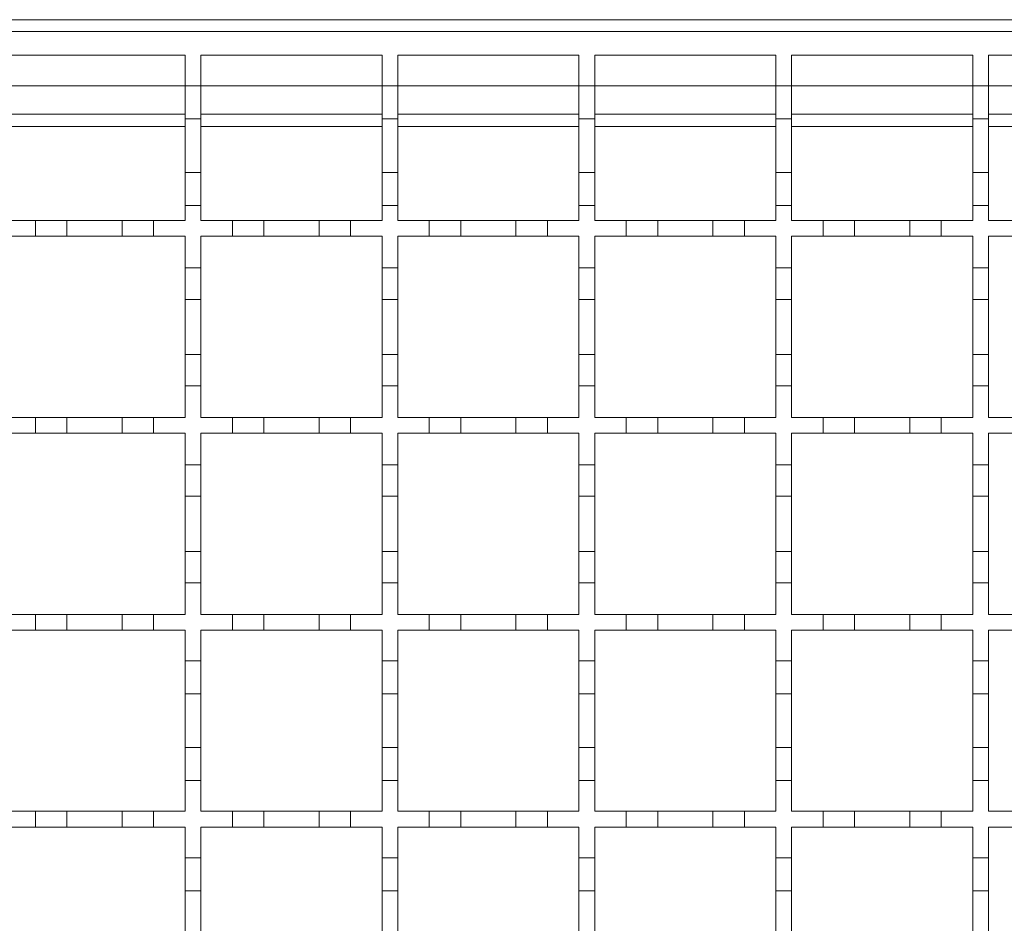
# Model space of a CAD drawing. Units: millimetres. Extents: x 257 to 2259, y 84 to 1531.
# Drawn here: x 1658 to 1783, y 1159 to 1274 of the extents above; entities that cross this region are included whole.
import ezdxf

# ---------------------------------------------------------------- set-up
doc = ezdxf.new("R2010")
doc.units = ezdxf.units.MM
doc.header["$LTSCALE"] = 8

msp = doc.modelspace()

# ---------------------------------------------------------------- linework, layer by layer
at = {"color": 7, "linetype": 'Continuous', "lineweight": 18}
for p, q in [((1905.41, 1273.64), (1153.91, 1273.64)), ((1405.41, 1272.14), (1905.41, 1272.14)), ((1656.41, 1269.14), (1679.41, 1269.14)), ((1679.41, 1269.14), (1679.41, 1265.24)), ((1681.41, 1269.14), (1704.41, 1269.14)), ((1681.41, 1265.24), (1681.41, 1269.14)), ((1704.41, 1269.14), (1704.41, 1265.24)), ((1706.41, 1269.14), (1729.41, 1269.14)), ((1706.41, 1265.24), (1706.41, 1269.14)), ((1729.41, 1269.14), (1729.41, 1265.24)), ((1731.41, 1269.14), (1754.41, 1269.14)), ((1731.41, 1265.24), (1731.41, 1269.14)), ((1754.41, 1269.14), (1754.41, 1265.24)), ((1756.41, 1269.14), (1779.41, 1269.14)), ((1756.41, 1265.24), (1756.41, 1269.14)), ((1779.41, 1269.14), (1779.41, 1265.24)), ((1781.41, 1269.14), (1804.41, 1269.14)), ((1781.41, 1265.24), (1781.41, 1269.14)), ((1656.41, 1265.24), (1679.41, 1265.24)), ((1679.41, 1265.24), (1681.41, 1265.24)), ((1679.41, 1261.04), (1679.41, 1265.24)), ((1681.41, 1265.24), (1681.41, 1261.04)), ((1681.41, 1265.24), (1704.41, 1265.24)), ((1704.41, 1265.24), (1706.41, 1265.24)), ((1704.41, 1261.04), (1704.41, 1265.24)), ((1706.41, 1265.24), (1706.41, 1261.04)), ((1706.41, 1265.24), (1729.41, 1265.24)), ((1729.41, 1265.24), (1731.41, 1265.24)), ((1729.41, 1261.04), (1729.41, 1265.24)), ((1731.41, 1265.24), (1731.41, 1261.04)), ((1731.41, 1265.24), (1754.41, 1265.24)), ((1754.41, 1265.24), (1756.41, 1265.24)), ((1754.41, 1261.04), (1754.41, 1265.24)), ((1756.41, 1265.24), (1756.41, 1261.04)), ((1756.41, 1265.24), (1779.41, 1265.24)), ((1779.41, 1265.24), (1781.41, 1265.24)), ((1779.41, 1261.04), (1779.41, 1265.24)), ((1781.41, 1265.24), (1781.41, 1261.04)), ((1781.41, 1265.24), (1804.41, 1265.24)), ((1656.41, 1261.64), (1679.41, 1261.64)), ((1681.41, 1261.64), (1704.41, 1261.64)), ((1706.41, 1261.64), (1729.41, 1261.64)), ((1731.41, 1261.64), (1754.41, 1261.64)), ((1756.41, 1261.64), (1779.41, 1261.64)), ((1781.41, 1261.64), (1804.41, 1261.64)), ((1679.41, 1260.09), (1656.41, 1260.09)), ((1681.41, 1261.04), (1679.41, 1261.04)), ((1679.41, 1261.04), (1679.41, 1254.24)), ((1681.41, 1254.24), (1681.41, 1261.04)), ((1704.41, 1260.09), (1681.41, 1260.09)), ((1706.41, 1261.04), (1704.41, 1261.04)), ((1704.41, 1261.04), (1704.41, 1254.24)), ((1706.41, 1254.24), (1706.41, 1261.04)), ((1729.41, 1260.09), (1706.41, 1260.09)), ((1731.41, 1261.04), (1729.41, 1261.04)), ((1729.41, 1261.04), (1729.41, 1254.24)), ((1731.41, 1254.24), (1731.41, 1261.04)), ((1754.41, 1260.09), (1731.41, 1260.09)), ((1756.41, 1261.04), (1754.41, 1261.04)), ((1754.41, 1261.04), (1754.41, 1254.24)), ((1756.41, 1254.24), (1756.41, 1261.04)), ((1779.41, 1260.09), (1756.41, 1260.09)), ((1781.41, 1261.04), (1779.41, 1261.04)), ((1779.41, 1261.04), (1779.41, 1254.24)), ((1781.41, 1254.24), (1781.41, 1261.04)), ((1804.41, 1260.09), (1781.41, 1260.09)), ((1679.41, 1254.24), (1681.41, 1254.24)), ((1679.41, 1250.04), (1679.41, 1254.24)), ((1681.41, 1254.24), (1681.41, 1250.04)), ((1704.41, 1254.24), (1706.41, 1254.24)), ((1704.41, 1250.04), (1704.41, 1254.24)), ((1706.41, 1254.24), (1706.41, 1250.04)), ((1729.41, 1254.24), (1731.41, 1254.24)), ((1729.41, 1250.04), (1729.41, 1254.24)), ((1731.41, 1254.24), (1731.41, 1250.04)), ((1754.41, 1254.24), (1756.41, 1254.24)), ((1754.41, 1250.04), (1754.41, 1254.24)), ((1756.41, 1254.24), (1756.41, 1250.04)), ((1779.41, 1254.24), (1781.41, 1254.24)), ((1779.41, 1250.04), (1779.41, 1254.24)), ((1781.41, 1254.24), (1781.41, 1250.04)), ((1679.41, 1250.04), (1679.41, 1248.14)), ((1681.41, 1250.04), (1679.41, 1250.04)), ((1681.41, 1248.14), (1681.41, 1250.04)), ((1704.41, 1250.04), (1704.41, 1248.14)), ((1706.41, 1250.04), (1704.41, 1250.04)), ((1706.41, 1248.14), (1706.41, 1250.04)), ((1729.41, 1250.04), (1729.41, 1248.14)), ((1731.41, 1250.04), (1729.41, 1250.04)), ((1731.41, 1248.14), (1731.41, 1250.04)), ((1754.41, 1250.04), (1754.41, 1248.14)), ((1756.41, 1250.04), (1754.41, 1250.04)), ((1756.41, 1248.14), (1756.41, 1250.04)), ((1779.41, 1250.04), (1779.41, 1248.14)), ((1781.41, 1250.04), (1779.41, 1250.04)), ((1781.41, 1248.14), (1781.41, 1250.04)), ((1656.41, 1248.14), (1660.41, 1248.14)), ((1660.41, 1246.14), (1660.41, 1248.14)), ((1660.41, 1248.14), (1664.41, 1248.14)), ((1664.41, 1248.14), (1664.41, 1246.14)), ((1664.41, 1248.14), (1671.41, 1248.14)), ((1671.41, 1246.14), (1671.41, 1248.14)), ((1671.41, 1248.14), (1675.41, 1248.14)), ((1675.41, 1248.14), (1675.41, 1246.14)), ((1675.41, 1248.14), (1679.41, 1248.14)), ((1681.41, 1248.14), (1685.41, 1248.14)), ((1685.41, 1246.14), (1685.41, 1248.14)), ((1685.41, 1248.14), (1689.41, 1248.14)), ((1689.41, 1248.14), (1689.41, 1246.14)), ((1689.41, 1248.14), (1696.41, 1248.14)), ((1696.41, 1246.14), (1696.41, 1248.14)), ((1696.41, 1248.14), (1700.41, 1248.14)), ((1700.41, 1248.14), (1700.41, 1246.14)), ((1700.41, 1248.14), (1704.41, 1248.14)), ((1706.41, 1248.14), (1710.41, 1248.14)), ((1710.41, 1246.14), (1710.41, 1248.14)), ((1710.41, 1248.14), (1714.41, 1248.14)), ((1714.41, 1248.14), (1714.41, 1246.14)), ((1714.41, 1248.14), (1721.41, 1248.14)), ((1721.41, 1246.14), (1721.41, 1248.14)), ((1721.41, 1248.14), (1725.41, 1248.14)), ((1725.41, 1248.14), (1725.41, 1246.14)), ((1725.41, 1248.14), (1729.41, 1248.14)), ((1731.41, 1248.14), (1735.41, 1248.14)), ((1735.41, 1246.14), (1735.41, 1248.14)), ((1735.41, 1248.14), (1739.41, 1248.14)), ((1739.41, 1248.14), (1739.41, 1246.14)), ((1739.41, 1248.14), (1746.41, 1248.14)), ((1746.41, 1246.14), (1746.41, 1248.14)), ((1746.41, 1248.14), (1750.41, 1248.14)), ((1750.41, 1248.14), (1750.41, 1246.14)), ((1750.41, 1248.14), (1754.41, 1248.14)), ((1756.41, 1248.14), (1760.41, 1248.14)), ((1760.41, 1246.14), (1760.41, 1248.14)), ((1760.41, 1248.14), (1764.41, 1248.14)), ((1764.41, 1248.14), (1764.41, 1246.14)), ((1764.41, 1248.14), (1771.41, 1248.14)), ((1771.41, 1246.14), (1771.41, 1248.14)), ((1771.41, 1248.14), (1775.41, 1248.14)), ((1775.41, 1248.14), (1775.41, 1246.14)), ((1775.41, 1248.14), (1779.41, 1248.14)), ((1781.41, 1248.14), (1785.41, 1248.14)), ((1660.41, 1246.14), (1656.41, 1246.14)), ((1664.41, 1246.14), (1660.41, 1246.14)), ((1671.41, 1246.14), (1664.41, 1246.14)), ((1675.41, 1246.14), (1671.41, 1246.14)), ((1679.41, 1246.14), (1675.41, 1246.14)), ((1679.41, 1246.14), (1679.41, 1242.14)), ((1681.41, 1242.14), (1681.41, 1246.14)), ((1685.41, 1246.14), (1681.41, 1246.14)), ((1689.41, 1246.14), (1685.41, 1246.14)), ((1696.41, 1246.14), (1689.41, 1246.14)), ((1700.41, 1246.14), (1696.41, 1246.14)), ((1704.41, 1246.14), (1700.41, 1246.14)), ((1704.41, 1246.14), (1704.41, 1242.14)), ((1706.41, 1242.14), (1706.41, 1246.14)), ((1710.41, 1246.14), (1706.41, 1246.14)), ((1714.41, 1246.14), (1710.41, 1246.14)), ((1721.41, 1246.14), (1714.41, 1246.14)), ((1725.41, 1246.14), (1721.41, 1246.14)), ((1729.41, 1246.14), (1725.41, 1246.14)), ((1729.41, 1246.14), (1729.41, 1242.14)), ((1731.41, 1242.14), (1731.41, 1246.14)), ((1735.41, 1246.14), (1731.41, 1246.14)), ((1739.41, 1246.14), (1735.41, 1246.14)), ((1746.41, 1246.14), (1739.41, 1246.14)), ((1750.41, 1246.14), (1746.41, 1246.14)), ((1754.41, 1246.14), (1750.41, 1246.14)), ((1754.41, 1246.14), (1754.41, 1242.14)), ((1756.41, 1242.14), (1756.41, 1246.14)), ((1760.41, 1246.14), (1756.41, 1246.14)), ((1764.41, 1246.14), (1760.41, 1246.14)), ((1771.41, 1246.14), (1764.41, 1246.14)), ((1775.41, 1246.14), (1771.41, 1246.14)), ((1779.41, 1246.14), (1775.41, 1246.14)), ((1779.41, 1246.14), (1779.41, 1242.14)), ((1781.41, 1242.14), (1781.41, 1246.14)), ((1785.41, 1246.14), (1781.41, 1246.14)), ((1679.41, 1242.14), (1681.41, 1242.14)), ((1679.41, 1238.14), (1679.41, 1242.14)), ((1681.41, 1242.14), (1681.41, 1238.14)), ((1704.41, 1242.14), (1706.41, 1242.14)), ((1704.41, 1238.14), (1704.41, 1242.14)), ((1706.41, 1242.14), (1706.41, 1238.14)), ((1729.41, 1242.14), (1731.41, 1242.14)), ((1729.41, 1238.14), (1729.41, 1242.14)), ((1731.41, 1242.14), (1731.41, 1238.14)), ((1754.41, 1242.14), (1756.41, 1242.14)), ((1754.41, 1238.14), (1754.41, 1242.14)), ((1756.41, 1242.14), (1756.41, 1238.14)), ((1779.41, 1242.14), (1781.41, 1242.14)), ((1779.41, 1238.14), (1779.41, 1242.14)), ((1781.41, 1242.14), (1781.41, 1238.14)), ((1681.41, 1238.14), (1679.41, 1238.14)), ((1679.41, 1238.14), (1679.41, 1231.14)), ((1681.41, 1231.14), (1681.41, 1238.14)), ((1706.41, 1238.14), (1704.41, 1238.14)), ((1704.41, 1238.14), (1704.41, 1231.14)), ((1706.41, 1231.14), (1706.41, 1238.14)), ((1731.41, 1238.14), (1729.41, 1238.14)), ((1729.41, 1238.14), (1729.41, 1231.14)), ((1731.41, 1231.14), (1731.41, 1238.14)), ((1756.41, 1238.14), (1754.41, 1238.14)), ((1754.41, 1238.14), (1754.41, 1231.14)), ((1756.41, 1231.14), (1756.41, 1238.14)), ((1781.41, 1238.14), (1779.41, 1238.14)), ((1779.41, 1238.14), (1779.41, 1231.14)), ((1781.41, 1231.14), (1781.41, 1238.14)), ((1679.41, 1231.14), (1681.41, 1231.14)), ((1679.41, 1227.14), (1679.41, 1231.14)), ((1681.41, 1231.14), (1681.41, 1227.14)), ((1704.41, 1231.14), (1706.41, 1231.14)), ((1704.41, 1227.14), (1704.41, 1231.14)), ((1706.41, 1231.14), (1706.41, 1227.14)), ((1729.41, 1231.14), (1731.41, 1231.14)), ((1729.41, 1227.14), (1729.41, 1231.14)), ((1731.41, 1231.14), (1731.41, 1227.14)), ((1754.41, 1231.14), (1756.41, 1231.14)), ((1754.41, 1227.14), (1754.41, 1231.14)), ((1756.41, 1231.14), (1756.41, 1227.14)), ((1779.41, 1231.14), (1781.41, 1231.14)), ((1779.41, 1227.14), (1779.41, 1231.14)), ((1781.41, 1231.14), (1781.41, 1227.14)), ((1679.41, 1227.14), (1679.41, 1223.14)), ((1681.41, 1227.14), (1679.41, 1227.14)), ((1681.41, 1223.14), (1681.41, 1227.14)), ((1704.41, 1227.14), (1704.41, 1223.14)), ((1706.41, 1227.14), (1704.41, 1227.14)), ((1706.41, 1223.14), (1706.41, 1227.14)), ((1729.41, 1227.14), (1729.41, 1223.14)), ((1731.41, 1227.14), (1729.41, 1227.14)), ((1731.41, 1223.14), (1731.41, 1227.14)), ((1754.41, 1227.14), (1754.41, 1223.14)), ((1756.41, 1227.14), (1754.41, 1227.14)), ((1756.41, 1223.14), (1756.41, 1227.14)), ((1779.41, 1227.14), (1779.41, 1223.14)), ((1781.41, 1227.14), (1779.41, 1227.14)), ((1781.41, 1223.14), (1781.41, 1227.14)), ((1656.41, 1223.14), (1660.41, 1223.14)), ((1660.41, 1223.14), (1664.41, 1223.14)), ((1660.41, 1221.14), (1660.41, 1223.14)), ((1664.41, 1223.14), (1664.41, 1221.14)), ((1664.41, 1223.14), (1671.41, 1223.14)), ((1671.41, 1223.14), (1675.41, 1223.14)), ((1671.41, 1221.14), (1671.41, 1223.14)), ((1675.41, 1223.14), (1675.41, 1221.14)), ((1675.41, 1223.14), (1679.41, 1223.14)), ((1681.41, 1223.14), (1685.41, 1223.14)), ((1685.41, 1223.14), (1689.41, 1223.14)), ((1685.41, 1221.14), (1685.41, 1223.14)), ((1689.41, 1223.14), (1689.41, 1221.14)), ((1689.41, 1223.14), (1696.41, 1223.14)), ((1696.41, 1223.14), (1700.41, 1223.14)), ((1696.41, 1221.14), (1696.41, 1223.14)), ((1700.41, 1223.14), (1700.41, 1221.14)), ((1700.41, 1223.14), (1704.41, 1223.14)), ((1706.41, 1223.14), (1710.41, 1223.14)), ((1710.41, 1223.14), (1714.41, 1223.14)), ((1710.41, 1221.14), (1710.41, 1223.14)), ((1714.41, 1223.14), (1714.41, 1221.14)), ((1714.41, 1223.14), (1721.41, 1223.14)), ((1721.41, 1223.14), (1725.41, 1223.14)), ((1721.41, 1221.14), (1721.41, 1223.14)), ((1725.41, 1223.14), (1725.41, 1221.14)), ((1725.41, 1223.14), (1729.41, 1223.14)), ((1731.41, 1223.14), (1735.41, 1223.14)), ((1735.41, 1221.14), (1735.41, 1223.14)), ((1735.41, 1223.14), (1739.41, 1223.14)), ((1739.41, 1223.14), (1739.41, 1221.14)), ((1739.41, 1223.14), (1746.41, 1223.14)), ((1746.41, 1223.14), (1750.41, 1223.14)), ((1746.41, 1221.14), (1746.41, 1223.14)), ((1750.41, 1223.14), (1750.41, 1221.14)), ((1750.41, 1223.14), (1754.41, 1223.14)), ((1756.41, 1223.14), (1760.41, 1223.14)), ((1760.41, 1223.14), (1764.41, 1223.14)), ((1760.41, 1221.14), (1760.41, 1223.14)), ((1764.41, 1223.14), (1764.41, 1221.14)), ((1764.41, 1223.14), (1771.41, 1223.14)), ((1771.41, 1223.14), (1775.41, 1223.14)), ((1771.41, 1221.14), (1771.41, 1223.14)), ((1775.41, 1223.14), (1775.41, 1221.14)), ((1775.41, 1223.14), (1779.41, 1223.14)), ((1781.41, 1223.14), (1785.41, 1223.14)), ((1660.41, 1221.14), (1656.41, 1221.14)), ((1664.41, 1221.14), (1660.41, 1221.14)), ((1671.41, 1221.14), (1664.41, 1221.14)), ((1675.41, 1221.14), (1671.41, 1221.14)), ((1679.41, 1221.14), (1675.41, 1221.14)), ((1679.41, 1221.14), (1679.41, 1217.14)), ((1681.41, 1217.14), (1681.41, 1221.14)), ((1685.41, 1221.14), (1681.41, 1221.14)), ((1689.41, 1221.14), (1685.41, 1221.14)), ((1696.41, 1221.14), (1689.41, 1221.14)), ((1700.41, 1221.14), (1696.41, 1221.14)), ((1704.41, 1221.14), (1700.41, 1221.14)), ((1704.41, 1221.14), (1704.41, 1217.14)), ((1706.41, 1217.14), (1706.41, 1221.14)), ((1710.41, 1221.14), (1706.41, 1221.14)), ((1714.41, 1221.14), (1710.41, 1221.14)), ((1721.41, 1221.14), (1714.41, 1221.14)), ((1725.41, 1221.14), (1721.41, 1221.14)), ((1729.41, 1221.14), (1725.41, 1221.14)), ((1729.41, 1221.14), (1729.41, 1217.14)), ((1731.41, 1217.14), (1731.41, 1221.14)), ((1735.41, 1221.14), (1731.41, 1221.14)), ((1739.41, 1221.14), (1735.41, 1221.14)), ((1746.41, 1221.14), (1739.41, 1221.14)), ((1750.41, 1221.14), (1746.41, 1221.14)), ((1754.41, 1221.14), (1750.41, 1221.14)), ((1754.41, 1221.14), (1754.41, 1217.14)), ((1756.41, 1217.14), (1756.41, 1221.14)), ((1760.41, 1221.14), (1756.41, 1221.14)), ((1764.41, 1221.14), (1760.41, 1221.14)), ((1771.41, 1221.14), (1764.41, 1221.14)), ((1775.41, 1221.14), (1771.41, 1221.14)), ((1779.41, 1221.14), (1775.41, 1221.14)), ((1779.41, 1221.14), (1779.41, 1217.14)), ((1781.41, 1217.14), (1781.41, 1221.14)), ((1785.41, 1221.14), (1781.41, 1221.14)), ((1679.41, 1217.14), (1681.41, 1217.14)), ((1679.41, 1213.14), (1679.41, 1217.14)), ((1681.41, 1217.14), (1681.41, 1213.14)), ((1704.41, 1217.14), (1706.41, 1217.14)), ((1704.41, 1213.14), (1704.41, 1217.14)), ((1706.41, 1217.14), (1706.41, 1213.14)), ((1729.41, 1217.14), (1731.41, 1217.14)), ((1729.41, 1213.14), (1729.41, 1217.14)), ((1731.41, 1217.14), (1731.41, 1213.14)), ((1754.41, 1217.14), (1756.41, 1217.14)), ((1754.41, 1213.14), (1754.41, 1217.14)), ((1756.41, 1217.14), (1756.41, 1213.14)), ((1779.41, 1217.14), (1781.41, 1217.14)), ((1779.41, 1213.14), (1779.41, 1217.14)), ((1781.41, 1217.14), (1781.41, 1213.14)), ((1681.41, 1213.14), (1679.41, 1213.14)), ((1679.41, 1213.14), (1679.41, 1206.14)), ((1681.41, 1206.14), (1681.41, 1213.14)), ((1706.41, 1213.14), (1704.41, 1213.14)), ((1704.41, 1213.14), (1704.41, 1206.14)), ((1706.41, 1206.14), (1706.41, 1213.14)), ((1731.41, 1213.14), (1729.41, 1213.14)), ((1729.41, 1213.14), (1729.41, 1206.14)), ((1731.41, 1206.14), (1731.41, 1213.14)), ((1756.41, 1213.14), (1754.41, 1213.14)), ((1754.41, 1213.14), (1754.41, 1206.14)), ((1756.41, 1206.14), (1756.41, 1213.14)), ((1781.41, 1213.14), (1779.41, 1213.14)), ((1779.41, 1213.14), (1779.41, 1206.14)), ((1781.41, 1206.14), (1781.41, 1213.14)), ((1679.41, 1206.14), (1681.41, 1206.14)), ((1679.41, 1202.14), (1679.41, 1206.14)), ((1681.41, 1206.14), (1681.41, 1202.14)), ((1704.41, 1206.14), (1706.41, 1206.14)), ((1704.41, 1202.14), (1704.41, 1206.14)), ((1706.41, 1206.14), (1706.41, 1202.14)), ((1729.41, 1206.14), (1731.41, 1206.14)), ((1729.41, 1202.14), (1729.41, 1206.14)), ((1731.41, 1206.14), (1731.41, 1202.14)), ((1754.41, 1206.14), (1756.41, 1206.14)), ((1754.41, 1202.14), (1754.41, 1206.14)), ((1756.41, 1206.14), (1756.41, 1202.14)), ((1779.41, 1206.14), (1781.41, 1206.14)), ((1779.41, 1202.14), (1779.41, 1206.14)), ((1781.41, 1206.14), (1781.41, 1202.14)), ((1679.41, 1202.14), (1679.41, 1198.14)), ((1681.41, 1202.14), (1679.41, 1202.14)), ((1681.41, 1198.14), (1681.41, 1202.14)), ((1704.41, 1202.14), (1704.41, 1198.14)), ((1706.41, 1202.14), (1704.41, 1202.14)), ((1706.41, 1198.14), (1706.41, 1202.14)), ((1729.41, 1202.14), (1729.41, 1198.14)), ((1731.41, 1202.14), (1729.41, 1202.14)), ((1731.41, 1198.14), (1731.41, 1202.14)), ((1754.41, 1202.14), (1754.41, 1198.14)), ((1756.41, 1202.14), (1754.41, 1202.14)), ((1756.41, 1198.14), (1756.41, 1202.14)), ((1779.41, 1202.14), (1779.41, 1198.14)), ((1781.41, 1202.14), (1779.41, 1202.14)), ((1781.41, 1198.14), (1781.41, 1202.14)), ((1656.41, 1198.14), (1660.41, 1198.14)), ((1660.41, 1198.14), (1664.41, 1198.14)), ((1660.41, 1196.14), (1660.41, 1198.14)), ((1664.41, 1198.14), (1664.41, 1196.14)), ((1664.41, 1198.14), (1671.41, 1198.14)), ((1671.41, 1198.14), (1675.41, 1198.14)), ((1671.41, 1196.14), (1671.41, 1198.14)), ((1675.41, 1198.14), (1675.41, 1196.14)), ((1675.41, 1198.14), (1679.41, 1198.14)), ((1681.41, 1198.14), (1685.41, 1198.14)), ((1685.41, 1198.14), (1689.41, 1198.14)), ((1685.41, 1196.14), (1685.41, 1198.14)), ((1689.41, 1198.14), (1689.41, 1196.14)), ((1689.41, 1198.14), (1696.41, 1198.14)), ((1696.41, 1198.14), (1700.41, 1198.14)), ((1696.41, 1196.14), (1696.41, 1198.14)), ((1700.41, 1198.14), (1700.41, 1196.14)), ((1700.41, 1198.14), (1704.41, 1198.14)), ((1706.41, 1198.14), (1710.41, 1198.14)), ((1710.41, 1198.14), (1714.41, 1198.14)), ((1710.41, 1196.14), (1710.41, 1198.14)), ((1714.41, 1198.14), (1714.41, 1196.14)), ((1714.41, 1198.14), (1721.41, 1198.14)), ((1721.41, 1198.14), (1725.41, 1198.14)), ((1721.41, 1196.14), (1721.41, 1198.14)), ((1725.41, 1198.14), (1725.41, 1196.14)), ((1725.41, 1198.14), (1729.41, 1198.14)), ((1731.41, 1198.14), (1735.41, 1198.14)), ((1735.41, 1198.14), (1739.41, 1198.14)), ((1735.41, 1196.14), (1735.41, 1198.14)), ((1739.41, 1198.14), (1739.41, 1196.14)), ((1739.41, 1198.14), (1746.41, 1198.14)), ((1746.41, 1198.14), (1750.41, 1198.14)), ((1746.41, 1196.14), (1746.41, 1198.14)), ((1750.41, 1198.14), (1750.41, 1196.14)), ((1750.41, 1198.14), (1754.41, 1198.14)), ((1756.41, 1198.14), (1760.41, 1198.14)), ((1760.41, 1198.14), (1764.41, 1198.14)), ((1760.41, 1196.14), (1760.41, 1198.14)), ((1764.41, 1198.14), (1764.41, 1196.14)), ((1764.41, 1198.14), (1771.41, 1198.14)), ((1771.41, 1198.14), (1775.41, 1198.14)), ((1771.41, 1196.14), (1771.41, 1198.14)), ((1775.41, 1198.14), (1775.41, 1196.14)), ((1775.41, 1198.14), (1779.41, 1198.14)), ((1781.41, 1198.14), (1785.41, 1198.14)), ((1660.41, 1196.14), (1656.41, 1196.14)), ((1664.41, 1196.14), (1660.41, 1196.14)), ((1671.41, 1196.14), (1664.41, 1196.14)), ((1675.41, 1196.14), (1671.41, 1196.14)), ((1679.41, 1196.14), (1675.41, 1196.14)), ((1679.41, 1196.14), (1679.41, 1192.24)), ((1681.41, 1192.24), (1681.41, 1196.14)), ((1685.41, 1196.14), (1681.41, 1196.14)), ((1689.41, 1196.14), (1685.41, 1196.14)), ((1696.41, 1196.14), (1689.41, 1196.14)), ((1700.41, 1196.14), (1696.41, 1196.14)), ((1704.41, 1196.14), (1700.41, 1196.14)), ((1704.41, 1196.14), (1704.41, 1192.24)), ((1706.41, 1192.24), (1706.41, 1196.14)), ((1710.41, 1196.14), (1706.41, 1196.14)), ((1714.41, 1196.14), (1710.41, 1196.14)), ((1721.41, 1196.14), (1714.41, 1196.14)), ((1725.41, 1196.14), (1721.41, 1196.14)), ((1729.41, 1196.14), (1725.41, 1196.14)), ((1729.41, 1196.14), (1729.41, 1192.24)), ((1731.41, 1192.24), (1731.41, 1196.14)), ((1735.41, 1196.14), (1731.41, 1196.14)), ((1739.41, 1196.14), (1735.41, 1196.14)), ((1746.41, 1196.14), (1739.41, 1196.14)), ((1750.41, 1196.14), (1746.41, 1196.14)), ((1754.41, 1196.14), (1750.41, 1196.14)), ((1754.41, 1196.14), (1754.41, 1192.24)), ((1756.41, 1192.24), (1756.41, 1196.14)), ((1760.41, 1196.14), (1756.41, 1196.14)), ((1764.41, 1196.14), (1760.41, 1196.14)), ((1771.41, 1196.14), (1764.41, 1196.14)), ((1775.41, 1196.14), (1771.41, 1196.14)), ((1779.41, 1196.14), (1775.41, 1196.14)), ((1779.41, 1196.14), (1779.41, 1192.24)), ((1785.41, 1196.14), (1781.41, 1196.14)), ((1781.41, 1192.24), (1781.41, 1196.14)), ((1679.41, 1192.24), (1681.41, 1192.24)), ((1679.41, 1188.04), (1679.41, 1192.24)), ((1681.41, 1192.24), (1681.41, 1188.04)), ((1704.41, 1192.24), (1706.41, 1192.24)), ((1704.41, 1188.04), (1704.41, 1192.24)), ((1706.41, 1192.24), (1706.41, 1188.04)), ((1729.41, 1192.24), (1731.41, 1192.24)), ((1729.41, 1188.04), (1729.41, 1192.24)), ((1731.41, 1192.24), (1731.41, 1188.04)), ((1754.41, 1192.24), (1756.41, 1192.24)), ((1754.41, 1188.04), (1754.41, 1192.24)), ((1756.41, 1192.24), (1756.41, 1188.04)), ((1779.41, 1192.24), (1781.41, 1192.24)), ((1779.41, 1188.04), (1779.41, 1192.24)), ((1781.41, 1192.24), (1781.41, 1188.04)), ((1681.41, 1188.04), (1679.41, 1188.04)), ((1679.41, 1188.04), (1679.41, 1181.24)), ((1681.41, 1181.24), (1681.41, 1188.04)), ((1706.41, 1188.04), (1704.41, 1188.04)), ((1704.41, 1188.04), (1704.41, 1181.24)), ((1706.41, 1181.24), (1706.41, 1188.04)), ((1731.41, 1188.04), (1729.41, 1188.04)), ((1729.41, 1188.04), (1729.41, 1181.24)), ((1731.41, 1181.24), (1731.41, 1188.04)), ((1756.41, 1188.04), (1754.41, 1188.04)), ((1754.41, 1188.04), (1754.41, 1181.24)), ((1756.41, 1181.24), (1756.41, 1188.04)), ((1781.41, 1188.04), (1779.41, 1188.04)), ((1779.41, 1188.04), (1779.41, 1181.24)), ((1781.41, 1181.24), (1781.41, 1188.04)), ((1679.41, 1181.24), (1681.41, 1181.24)), ((1679.41, 1177.04), (1679.41, 1181.24)), ((1681.41, 1181.24), (1681.41, 1177.04)), ((1704.41, 1181.24), (1706.41, 1181.24)), ((1704.41, 1177.04), (1704.41, 1181.24)), ((1706.41, 1181.24), (1706.41, 1177.04)), ((1729.41, 1181.24), (1731.41, 1181.24)), ((1729.41, 1177.04), (1729.41, 1181.24)), ((1731.41, 1181.24), (1731.41, 1177.04)), ((1754.41, 1181.24), (1756.41, 1181.24)), ((1754.41, 1177.04), (1754.41, 1181.24)), ((1756.41, 1181.24), (1756.41, 1177.04)), ((1779.41, 1181.24), (1781.41, 1181.24)), ((1779.41, 1177.04), (1779.41, 1181.24)), ((1781.41, 1181.24), (1781.41, 1177.04)), ((1679.41, 1177.04), (1679.41, 1173.14)), ((1681.41, 1177.04), (1679.41, 1177.04)), ((1681.41, 1173.14), (1681.41, 1177.04)), ((1704.41, 1177.04), (1704.41, 1173.14)), ((1706.41, 1177.04), (1704.41, 1177.04)), ((1706.41, 1173.14), (1706.41, 1177.04)), ((1729.41, 1177.04), (1729.41, 1173.14)), ((1731.41, 1177.04), (1729.41, 1177.04)), ((1731.41, 1173.14), (1731.41, 1177.04)), ((1754.41, 1177.04), (1754.41, 1173.14)), ((1756.41, 1177.04), (1754.41, 1177.04)), ((1756.41, 1173.14), (1756.41, 1177.04)), ((1779.41, 1177.04), (1779.41, 1173.14)), ((1781.41, 1177.04), (1779.41, 1177.04)), ((1781.41, 1173.14), (1781.41, 1177.04)), ((1656.41, 1173.14), (1660.41, 1173.14)), ((1660.41, 1173.14), (1664.41, 1173.14)), ((1660.41, 1171.14), (1660.41, 1173.14)), ((1664.41, 1173.14), (1664.41, 1171.14)), ((1664.41, 1173.14), (1671.41, 1173.14)), ((1671.41, 1173.14), (1675.41, 1173.14)), ((1671.41, 1171.14), (1671.41, 1173.14)), ((1675.41, 1173.14), (1675.41, 1171.14)), ((1675.41, 1173.14), (1679.41, 1173.14)), ((1681.41, 1173.14), (1685.41, 1173.14)), ((1685.41, 1173.14), (1689.41, 1173.14)), ((1685.41, 1171.14), (1685.41, 1173.14)), ((1689.41, 1173.14), (1689.41, 1171.14)), ((1689.41, 1173.14), (1696.41, 1173.14)), ((1696.41, 1173.14), (1700.41, 1173.14)), ((1696.41, 1171.14), (1696.41, 1173.14)), ((1700.41, 1173.14), (1700.41, 1171.14)), ((1700.41, 1173.14), (1704.41, 1173.14)), ((1706.41, 1173.14), (1710.41, 1173.14)), ((1710.41, 1173.14), (1714.41, 1173.14)), ((1710.41, 1171.14), (1710.41, 1173.14)), ((1714.41, 1173.14), (1714.41, 1171.14)), ((1714.41, 1173.14), (1721.41, 1173.14)), ((1721.41, 1173.14), (1725.41, 1173.14)), ((1721.41, 1171.14), (1721.41, 1173.14)), ((1725.41, 1173.14), (1725.41, 1171.14)), ((1725.41, 1173.14), (1729.41, 1173.14)), ((1731.41, 1173.14), (1735.41, 1173.14)), ((1735.41, 1171.14), (1735.41, 1173.14)), ((1735.41, 1173.14), (1739.41, 1173.14)), ((1739.41, 1173.14), (1739.41, 1171.14)), ((1739.41, 1173.14), (1746.41, 1173.14)), ((1746.41, 1173.14), (1750.41, 1173.14)), ((1746.41, 1171.14), (1746.41, 1173.14)), ((1750.41, 1173.14), (1750.41, 1171.14)), ((1750.41, 1173.14), (1754.41, 1173.14)), ((1756.41, 1173.14), (1760.41, 1173.14)), ((1760.41, 1173.14), (1764.41, 1173.14)), ((1760.41, 1171.14), (1760.41, 1173.14)), ((1764.41, 1173.14), (1764.41, 1171.14)), ((1764.41, 1173.14), (1771.41, 1173.14)), ((1771.41, 1173.14), (1775.41, 1173.14)), ((1771.41, 1171.14), (1771.41, 1173.14)), ((1775.41, 1173.14), (1775.41, 1171.14)), ((1775.41, 1173.14), (1779.41, 1173.14)), ((1781.41, 1173.14), (1785.41, 1173.14)), ((1660.41, 1171.14), (1656.41, 1171.14)), ((1664.41, 1171.14), (1660.41, 1171.14)), ((1671.41, 1171.14), (1664.41, 1171.14)), ((1675.41, 1171.14), (1671.41, 1171.14)), ((1679.41, 1171.14), (1675.41, 1171.14)), ((1679.41, 1171.14), (1679.41, 1167.24)), ((1681.41, 1167.24), (1681.41, 1171.14)), ((1685.41, 1171.14), (1681.41, 1171.14)), ((1689.41, 1171.14), (1685.41, 1171.14)), ((1696.41, 1171.14), (1689.41, 1171.14)), ((1700.41, 1171.14), (1696.41, 1171.14)), ((1704.41, 1171.14), (1700.41, 1171.14)), ((1704.41, 1171.14), (1704.41, 1167.24)), ((1706.41, 1167.24), (1706.41, 1171.14)), ((1710.41, 1171.14), (1706.41, 1171.14)), ((1714.41, 1171.14), (1710.41, 1171.14)), ((1721.41, 1171.14), (1714.41, 1171.14)), ((1725.41, 1171.14), (1721.41, 1171.14)), ((1729.41, 1171.14), (1725.41, 1171.14)), ((1729.41, 1171.14), (1729.41, 1167.24)), ((1731.41, 1167.24), (1731.41, 1171.14)), ((1735.41, 1171.14), (1731.41, 1171.14)), ((1739.41, 1171.14), (1735.41, 1171.14)), ((1746.41, 1171.14), (1739.41, 1171.14)), ((1750.41, 1171.14), (1746.41, 1171.14)), ((1754.41, 1171.14), (1750.41, 1171.14)), ((1754.41, 1171.14), (1754.41, 1167.24)), ((1756.41, 1167.24), (1756.41, 1171.14)), ((1760.41, 1171.14), (1756.41, 1171.14)), ((1764.41, 1171.14), (1760.41, 1171.14)), ((1771.41, 1171.14), (1764.41, 1171.14)), ((1775.41, 1171.14), (1771.41, 1171.14)), ((1779.41, 1171.14), (1775.41, 1171.14)), ((1779.41, 1171.14), (1779.41, 1167.24)), ((1781.41, 1167.24), (1781.41, 1171.14)), ((1785.41, 1171.14), (1781.41, 1171.14)), ((1679.41, 1167.24), (1681.41, 1167.24)), ((1679.41, 1163.04), (1679.41, 1167.24)), ((1681.41, 1167.24), (1681.41, 1163.04)), ((1704.41, 1167.24), (1706.41, 1167.24)), ((1704.41, 1163.04), (1704.41, 1167.24)), ((1706.41, 1167.24), (1706.41, 1163.04)), ((1729.41, 1167.24), (1731.41, 1167.24)), ((1729.41, 1163.04), (1729.41, 1167.24)), ((1731.41, 1167.24), (1731.41, 1163.04)), ((1754.41, 1167.24), (1756.41, 1167.24)), ((1754.41, 1163.04), (1754.41, 1167.24)), ((1756.41, 1167.24), (1756.41, 1163.04)), ((1779.41, 1167.24), (1781.41, 1167.24)), ((1779.41, 1163.04), (1779.41, 1167.24)), ((1781.41, 1167.24), (1781.41, 1163.04)), ((1681.41, 1163.04), (1679.41, 1163.04)), ((1679.41, 1163.04), (1679.41, 1156.24)), ((1681.41, 1156.24), (1681.41, 1163.04)), ((1706.41, 1163.04), (1704.41, 1163.04)), ((1704.41, 1163.04), (1704.41, 1156.24)), ((1706.41, 1156.24), (1706.41, 1163.04)), ((1731.41, 1163.04), (1729.41, 1163.04)), ((1729.41, 1163.04), (1729.41, 1156.24)), ((1731.41, 1156.24), (1731.41, 1163.04)), ((1756.41, 1163.04), (1754.41, 1163.04)), ((1754.41, 1163.04), (1754.41, 1156.24)), ((1756.41, 1156.24), (1756.41, 1163.04)), ((1781.41, 1163.04), (1779.41, 1163.04)), ((1779.41, 1163.04), (1779.41, 1156.24)), ((1781.41, 1156.24), (1781.41, 1163.04))]:
    msp.add_line(p, q, dxfattribs=at)

doc.saveas('drawing.dxf')
